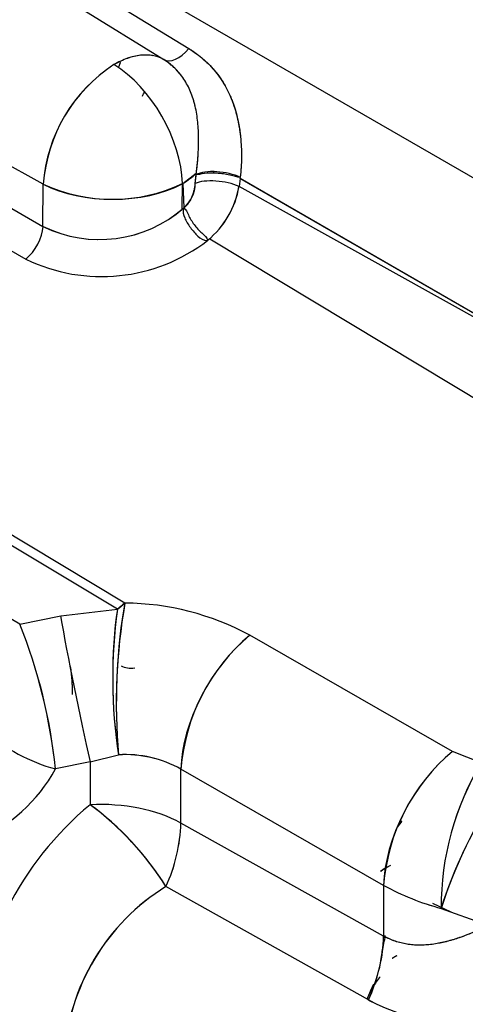
# Model space of a CAD drawing. Units: millimetres. Extents: x 0 to 410, y 0 to 287.
# Drawn here: x 136 to 145, y 68 to 87 of the extents above; entities that cross this region are included whole.
import ezdxf
from ezdxf.lldxf.tags import DXFTag

# ---------------------------------------------------------------- set-up
doc = ezdxf.new("R2010")
doc.units = ezdxf.units.MM
for name, color, linetype in [('17010014', 7, 'Continuous'), ('24883000_TMC60_0', 7, 'Continuous'), ('Predeterminado', 7, 'Continuous')]:
    doc.layers.add(name, color=color, linetype=linetype)
tags = doc.linetypes.add('HIDDEN2', pattern=[4.7625, 3.175, -1.5875]).pattern_tags.tags
tags[6:7] = [DXFTag(74, 4), DXFTag(75, 0), DXFTag(340, '0'), DXFTag(46, 0.0), DXFTag(50, 0.0), DXFTag(44, 0.0), DXFTag(45, 0.0)]
tags[4:5] = [DXFTag(74, 4), DXFTag(75, 0), DXFTag(340, '0'), DXFTag(46, 0.0), DXFTag(50, 0.0), DXFTag(44, 0.0), DXFTag(45, 0.0)]

# ---------------------------------------------------------------- blocks, each defined once
blk = doc.blocks.new('SE6')
at = {"layer": '17010014', "color": 7, "linetype": 'Continuous'}
blk.add_line((140.282, 83.978), (140.282, 83.932), dxfattribs=at)
for centre, major_axis, start_param, end_param in [((126.865, 90.981), (-20.441, -35.405), 3.141593, 5.587923), ((133.858, 86.944), (-16.809, -29.114), 2.548952, 5.305029), ((138.981, 75.159), (-0.517, -0.896), 0, 0.441717)]:
    blk.add_ellipse(centre, major_axis=major_axis, ratio=0.57735, start_param=start_param, end_param=end_param, dxfattribs=at)
at = {"layer": '24883000_TMC60_0', "color": 7, "linetype": 'HIDDEN2'}
for p, q in [((138.508, 87.808), (149.95, 81.202)), ((138.508, 87.808), (149.95, 81.202)), ((138.126, 87.401), (139.796, 86.381)), ((138.126, 87.401), (139.796, 86.381)), ((137.646, 87.189), (139.302, 86.163)), ((137.646, 87.189), (139.302, 86.163)), ((136.938, 83.718), (135.583, 84.461)), ((136.938, 83.718), (135.586, 84.46)), ((139.675, 83.73), (139.942, 83.934)), ((139.923, 83.732), (139.94, 83.908)), ((136.932, 82.887), (136.938, 83.718)), ((136.932, 82.887), (136.938, 83.718)), ((139.665, 83.724), (139.661, 83.231)), ((139.675, 83.73), (139.7, 83.253)), ((139.923, 83.732), (139.937, 83.882)), ((140.802, 83.829), (140.782, 83.673)), ((140.802, 83.829), (140.782, 83.673)), ((148.801, 79.211), (140.8, 83.83)), ((148.801, 79.211), (140.802, 83.829)), ((135.565, 83.672), (136.932, 82.887)), ((135.565, 83.672), (136.932, 82.887)), ((148.801, 79.211), (140.782, 83.673)), ((148.801, 79.211), (140.782, 83.673)), ((135.227, 83.031), (136.594, 82.246)), ((135.227, 83.031), (136.594, 82.246)), ((140.206, 82.646), (152.055, 75.513)), ((140.206, 82.646), (152.055, 75.513)), ((138.54, 75.492), (130.791, 80.144)), ((138.54, 75.492), (130.791, 80.144)), ((138.392, 75.37), (130.644, 80.021)), ((138.392, 75.37), (130.644, 80.021)), ((136.474, 75.079), (129.55, 79.051)), ((138.392, 75.37), (138.54, 75.492)), ((136.474, 75.079), (137.279, 75.243)), ((136.474, 75.079), (137.279, 75.243)), ((137.279, 75.243), (138.392, 75.37)), ((137.279, 75.243), (138.392, 75.37)), ((144.974, 72.581), (140.993, 74.861)), ((144.974, 72.581), (140.993, 74.861)), ((137.857, 72.375), (138.414, 72.512)), ((137.857, 72.375), (138.414, 72.512)), ((145.539, 72.356), (144.974, 72.581)), ((145.539, 72.356), (144.974, 72.581)), ((137.857, 72.375), (137.176, 72.235)), ((137.857, 72.375), (137.176, 72.235)), ((137.857, 72.375), (137.857, 71.533)), ((137.857, 72.375), (137.857, 71.533)), ((143.622, 69.95), (139.641, 72.23)), ((139.641, 71.173), (139.641, 72.23)), ((139.641, 71.173), (139.641, 72.23)), ((143.622, 69.95), (139.641, 72.23)), ((144.131, 71.548), (144.118, 71.556)), ((144.131, 71.548), (144.118, 71.556)), ((143.622, 68.955), (139.641, 71.173)), ((143.622, 68.955), (139.641, 71.173)), ((143.323, 67.699), (139.347, 69.927)), ((143.323, 67.699), (139.347, 69.927)), ((143.622, 69.95), (143.622, 68.955)), ((143.622, 69.95), (143.622, 68.955)), ((144.581, 69.597), (144.938, 69.43)), ((144.752, 69.497), (145.598, 69.196)), ((144.752, 69.497), (145.598, 69.196)), ((144.758, 69.514), (144.938, 69.43))]:
    blk.add_line(p, q, dxfattribs=at)
for centre, radius, start, end in [((140.001, 83.491), 3.071, 123.0858, 175.7615), ((139.979, 83.504), 3.048, 122.8708, 175.9765), ((138.293, 86.648), 3.228, 245.1894, 295.2556), ((139.261, 83.75), 0.662, 311.0264, 358.4765), ((139.081, 83.954), 1.723, 308.9877, 350.6181), ((139.089, 83.95), 1.715, 308.8829, 350.7229), ((138.04, 85.153), 2.523, 243.9388, 311.0147), ((138.042, 85.145), 2.515, 243.8303, 311.1232), ((138.083, 85.309), 3.406, 244.082, 307.6956), ((138.083, 85.309), 3.406, 244.082, 307.6956), ((149.981, 73.517), 11.61, 170.2044, 184.9642), ((138.501, 70.256), 5.236, 61.5838, 89.5815), ((138.501, 70.256), 5.236, 61.5838, 89.5815), ((148.385, 74.017), 10.084, 172.2891, 188.5808), ((126.87, 71.199), 10.359, 5.7444, 21.9988), ((126.697, 71.156), 10.535, 5.8815, 21.8617), ((143.438, 71.941), 3.808, 129.9391, 175.6541), ((138.072, 75.53), 3.414, 228.3344, 254.7851), ((138.072, 75.53), 3.414, 228.3344, 254.7851), ((138.551, 70.3), 2.217, 60.5526, 93.5468), ((138.55, 70.295), 2.221, 60.585, 93.5143), ((147.419, 69.661), 3.808, 129.9391, 175.6541), ((150.194, 69.535), 5.442, 148.7868, 180.4047), ((150.186, 69.537), 5.435, 148.7649, 180.4265), ((134.405, 73.746), 3.156, 292.6193, 331.4003), ((134.405, 73.746), 3.156, 292.6193, 331.4003), ((153.997, 66.519), 9.713, 146.5425, 162.1463), ((141.919, 66.634), 6.364, 129.6656, 177.1776), ((141.919, 66.634), 6.364, 129.6656, 177.1776), ((134.388, 66.82), 5.852, 32.0718, 53.6446), ((136.415, 71.277), 3.227, 335.2909, 358.1686), ((136.393, 71.282), 3.25, 335.3712, 358.0907), ((144.177, 69.397), 1.031, 114.2484, 126.6003), ((144.19, 69.388), 1.044, 117.3005, 126.8546), ((141.562, 66.331), 4.224, 121.638, 176.5226), ((141.593, 66.313), 4.256, 121.8619, 176.2986), ((146.03, 74.323), 4.992, 241.1605, 255.1633), ((146.03, 74.322), 4.991, 241.159, 255.1648), ((140.389, 69.059), 3.234, 335.1263, 358.1502), ((141.148, 69.301), 2.528, 345.0726, 352.4418), ((141.149, 69.3), 2.527, 345.0709, 352.4441), ((145.397, 71.679), 4.488, 242.4795, 279.5074), ((145.395, 71.665), 4.474, 242.419, 279.5679)]:
    blk.add_arc(centre, radius, start, end, dxfattribs=at)
for centre, major_axis, ratio, start_param, end_param in [((139.599, 86.655), (-0.303, -0.489), 0.557642, 0.021633, 1.343426), ((139.599, 86.655), (-0.303, -0.489), 0.557642, 0.021633, 1.343426), ((138.288, 84.484), (0.974, -1.699), 0.577384, 0.81487, 2.333307), ((138.288, 84.484), (0.974, -1.699), 0.577384, 0.81487, 2.333307), ((133.371, 87.227), (4.945, 8.565), 0.57735, -1.448053, -1.437603), ((138.293, 84.486), (1.952, 0.102), 0.581419, -0.81533, -0.599731), ((140.423, 83.73), (0.569, -0.081), 0.385722, 0.892791, 2.638042), ((138.283, 84.48), (-1.955, 0.013), 0.541922, 0.815856, 2.359568), ((140.4, 83.562), (-0.57, 0.076), 0.361273, 4.027204, 5.749222), ((140.4, 83.562), (-0.57, 0.076), 0.361273, 4.027204, 5.749222), ((136.537, 82.663), (-0.286, -0.499), 0.549525, 0.953038, 2.319417), ((136.537, 82.663), (-0.286, -0.499), 0.549525, 0.953038, 2.319417), ((138.77, 73.824), (0.058, 2.299), 0.171576, 0.763308, 2.182261), ((138.77, 73.824), (1.184, 1.972), 0.559139, 0.963994, 1.056808), ((137.657, 73.697), (-0.461, 2.253), 0.036606, 0.807316, 2.190655), ((137.657, 73.697), (-0.461, 2.253), 0.036606, 0.807316, 2.190655), ((138.77, 73.824), (0.05, -2.299), 0.203097, 3.970682, 5.31504), ((141.224, 73.193), (-1.143, -1.996), 0.549151, 4.094218, 5.495483), ((145.205, 70.913), (1.143, 1.996), 0.549151, 0.952625, 2.35389), ((145.77, 70.687), (1.044, 2.049), 0.21297, 1.065523, 2.294543), ((138.057, 70.21), (-2.3, 0), 0.577311, 3.953205, 4.79969), ((138.057, 70.21), (-2.3, 0), 0.577311, 3.953205, 4.79969), ((138.057, 70.21), (-1.561, 1.69), 0.372198, 4.222296, 5.214891), ((144.123, 70.734), (-1.715, 0.666), 0.211271, -1.405443, -1.38289), ((142.039, 67.992), (1.12, 2.009), 0.557216, 4.873821, 5.488982), ((145.73, 65.254), (1.84, -3.187), 0.57739, 3.348212, 3.458588)]:
    blk.add_ellipse(centre, major_axis=major_axis, ratio=ratio, start_param=start_param, end_param=end_param, dxfattribs=at)
for points, degree, knots in [([(139.092, 86.239), (139.017, 86.254), (138.936, 86.257), (138.686, 86.231), (138.505, 86.168), (138.324, 86.064)], 3, [0.2500065, 0.2500065, 0.2500065, 0.2500065, 0.5, 0.5, 1, 1, 1, 1]), ([(139.302, 86.163), (139.297, 86.166), (139.292, 86.168), (139.224, 86.205), (139.154, 86.229), (139.005, 86.255), (138.926, 86.256), (138.762, 86.238), (138.676, 86.218), (138.502, 86.157), (138.413, 86.115), (138.324, 86.064)], 3, [0, 0, 0, 0, 0.017952, 0.017952, 0.263464, 0.263464, 0.508976, 0.508976, 0.754488, 0.754488, 1, 1, 1, 1]), ([(139.796, 86.381), (139.815, 86.369), (139.853, 86.345), (139.908, 86.308), (139.962, 86.269), (140.014, 86.228), (140.09, 86.165), (140.187, 86.076), (140.298, 85.954), (140.4, 85.823), (140.521, 85.636), (140.647, 85.379), (140.755, 85.032), (140.818, 84.651), (140.834, 84.312), (140.825, 84.077), (140.816, 83.962), (140.81, 83.897), (140.806, 83.866), (140.805, 83.85)], 3, [0, 0, 0, 0, 0.025055, 0.050067, 0.075056, 0.100037, 0.125028, 0.187611, 0.249945, 0.312756, 0.375043, 0.499834, 0.624635, 0.749225, 0.874029, 0.937522, 0.968816, 0.984413, 1, 1, 1, 1]), ([(139.796, 86.381), (139.901, 86.316), (139.997, 86.245), (140.13, 86.129), (140.173, 86.088), (140.234, 86.024), (140.254, 86.002), (140.283, 85.969), (140.292, 85.958), (140.311, 85.935), (140.321, 85.924), (140.403, 85.82), (140.467, 85.723), (140.551, 85.57), (140.577, 85.517), (140.613, 85.436), (140.625, 85.409), (140.647, 85.354), (140.658, 85.326), (140.708, 85.185), (140.739, 85.069), (140.776, 84.892), (140.787, 84.832), (140.8, 84.741), (140.804, 84.711), (140.809, 84.664), (140.811, 84.649), (140.814, 84.618), (140.815, 84.603), (140.822, 84.526), (140.826, 84.465), (140.83, 84.343), (140.83, 84.283), (140.829, 84.193), (140.828, 84.163), (140.826, 84.103), (140.824, 84.073), (140.819, 83.985), (140.813, 83.928), (140.805, 83.85)], 3, [0, 0, 0, 0, 0.125, 0.125, 0.1875, 0.1875, 0.21875, 0.21875, 0.234375, 0.234375, 0.25, 0.25, 0.375, 0.375, 0.4375, 0.4375, 0.46875, 0.46875, 0.5, 0.5, 0.625, 0.625, 0.6875, 0.6875, 0.71875, 0.71875, 0.734375, 0.734375, 0.75, 0.75, 0.8125, 0.8125, 0.875, 0.875, 0.90625, 0.90625, 0.9375, 0.9375, 1, 1, 1, 1]), ([(139.94, 83.908), (139.95, 83.987), (139.956, 84.042), (139.965, 84.125), (139.968, 84.153), (139.972, 84.209), (139.975, 84.237), (139.981, 84.322), (139.984, 84.378), (139.988, 84.491), (139.988, 84.547), (139.988, 84.618), (139.988, 84.632), (139.987, 84.661), (139.987, 84.675), (139.986, 84.717), (139.985, 84.745), (139.981, 84.828), (139.977, 84.882), (139.96, 85.043), (139.944, 85.146), (139.915, 85.271), (139.908, 85.296), (139.895, 85.345), (139.888, 85.369), (139.865, 85.44), (139.849, 85.485), (139.794, 85.619), (139.75, 85.702), (139.691, 85.789), (139.685, 85.799), (139.671, 85.818), (139.665, 85.828), (139.644, 85.856), (139.629, 85.874), (139.585, 85.927), (139.554, 85.96), (139.455, 86.056), (139.382, 86.113), (139.302, 86.163)], 3, [0, 0, 0, 0, 0.0625, 0.0625, 0.09375, 0.09375, 0.125, 0.125, 0.1875, 0.1875, 0.25, 0.25, 0.265625, 0.265625, 0.28125, 0.28125, 0.3125, 0.3125, 0.375, 0.375, 0.5, 0.5, 0.53125, 0.53125, 0.5625, 0.5625, 0.625, 0.625, 0.75, 0.75, 0.765625, 0.765625, 0.78125, 0.78125, 0.8125, 0.8125, 0.875, 0.875, 1, 1, 1, 1]), ([(139.94, 83.908), (139.944, 83.942), (139.946, 83.96), (139.953, 84.014), (139.964, 84.114), (139.977, 84.264), (139.987, 84.434), (139.989, 84.604), (139.985, 84.772), (139.973, 84.936), (139.952, 85.094), (139.922, 85.247), (139.882, 85.393), (139.832, 85.531), (139.772, 85.66), (139.699, 85.783), (139.615, 85.895), (139.531, 85.985), (139.452, 86.056), (139.379, 86.113), (139.327, 86.146), (139.302, 86.163)], 3, [0, 0, 0, 0, 0.010463, 0.021056, 0.063053, 0.12607, 0.188506, 0.250981, 0.313854, 0.376058, 0.438064, 0.500446, 0.56323, 0.625509, 0.687688, 0.750233, 0.816297, 0.875164, 0.917729, 0.959351, 1, 1, 1, 1]), ([(140.805, 83.85), (140.748, 83.852), (140.679, 83.876), (140.52, 83.912), (140.43, 83.926), (140.254, 83.937), (140.17, 83.934), (140.031, 83.915), (139.976, 83.9), (139.94, 83.908)], 3, [0, 0, 0, 0, 0.25, 0.25, 0.5, 0.5, 0.75, 0.75, 1, 1, 1, 1]), ([(139.696, 83.25), (139.703, 83.255), (139.713, 83.263), (139.729, 83.277), (139.755, 83.3), (139.789, 83.339), (139.827, 83.398), (139.858, 83.462), (139.883, 83.53), (139.902, 83.598), (139.916, 83.666), (139.921, 83.71), (139.923, 83.732)], 3, [0, 0, 0, 0, 0.050102, 0.080163, 0.125282, 0.250516, 0.372054, 0.498736, 0.622018, 0.749517, 0.873495, 1, 1, 1, 1]), ([(139.696, 83.25), (139.67, 83.173), (139.688, 83.116), (139.744, 82.993), (139.782, 82.927), (139.872, 82.804), (139.923, 82.746), (140.027, 82.649), (140.078, 82.611), (140.166, 82.614)], 3, [0, 0, 0, 0, 0.25, 0.25, 0.5, 0.5, 0.75, 0.75, 1, 1, 1, 1]), ([(139.696, 83.25), (139.741, 83.23), (139.759, 83.173), (139.816, 83.051), (139.855, 82.986), (139.947, 82.863), (139.999, 82.806), (140.105, 82.711), (140.158, 82.673), (140.166, 82.614)], 3, [0, 0, 0, 0, 0.25, 0.25, 0.5, 0.5, 0.75, 0.75, 1, 1, 1, 1]), ([(145.598, 69.123), (145.51, 69.082), (145.424, 69.044), (145.252, 68.973), (145.166, 68.941), (144.996, 68.885), (144.911, 68.86), (144.743, 68.819), (144.659, 68.803), (144.533, 68.786), (144.491, 68.782), (144.429, 68.778), (144.408, 68.777), (144.366, 68.776), (144.345, 68.775), (144.242, 68.775), (144.161, 68.782), (144.002, 68.807), (143.924, 68.827), (143.771, 68.88), (143.695, 68.914), (143.622, 68.955)], 3, [0, 0, 0, 0, 0.125, 0.125, 0.25, 0.25, 0.375, 0.375, 0.5, 0.5, 0.5625, 0.5625, 0.59375, 0.59375, 0.625, 0.625, 0.75, 0.75, 0.875, 0.875, 1, 1, 1, 1]), ([(145.598, 69.123), (145.539, 69.096), (145.426, 69.044), (145.262, 68.977), (145.07, 68.907), (144.855, 68.842), (144.602, 68.791), (144.354, 68.769), (144.167, 68.78), (144.048, 68.8), (143.992, 68.812), (143.937, 68.825), (143.882, 68.842), (143.828, 68.86), (143.775, 68.88), (143.723, 68.903), (143.672, 68.928), (143.639, 68.946), (143.622, 68.955)], 3, [0, 0, 0, 0, 0.089347, 0.172452, 0.249349, 0.379404, 0.497724, 0.628567, 0.749592, 0.778339, 0.806796, 0.834988, 0.862939, 0.890675, 0.918222, 0.945607, 0.972857, 1, 1, 1, 1]), ([(143.88, 68.567), (143.856, 68.554), (143.832, 68.54), (143.809, 68.527), (143.786, 68.512)], 2, [0.74203238, 0.74203238, 0.74203238, 0.75, 0.75, 0.7579169, 0.7579169, 0.7579169]), ([(143.431, 67.99), (143.373, 67.897), (143.326, 67.792), (143.309, 67.756), (143.294, 67.718)], 2, [0.84460711, 0.84460711, 0.84460711, 0.875, 0.875, 0.88536458, 0.88536458, 0.88536458]), ([(143.422, 68.01), (143.413, 67.992), (143.395, 67.953), (143.368, 67.893), (143.352, 67.851), (143.344, 67.83)], 3, [0.62337298, 0.62337298, 0.62337298, 0.62337298, 0.64556787, 0.66961561, 0.69337173, 0.69337173, 0.69337173, 0.69337173])]:
    blk.add_open_spline(points, degree=degree, knots=knots, dxfattribs=at)
for points, degree in [([(138.452, 86.115), (138.432, 86.06), (138.411, 86.004)], 2), ([(137.513, 73.694), (137.513, 73.985), (137.473, 74.248)], 2), ([(143.898, 71.1), (143.925, 71.134), (143.952, 71.167), (143.979, 71.201)], 3), ([(143.418, 68.002), (143.38, 67.924), (143.347, 67.839)], 2)]:
    blk.add_open_spline(points, degree=degree, dxfattribs=at)
blk.add_rational_spline([(143.919, 71.127), (143.939, 71.152), (143.959, 71.176), (143.979, 71.201)], [0.999999998901, 0.999999998889, 0.999999998876, 0.999999998864], degree=3, dxfattribs=at)

msp = doc.modelspace()

# ---------------------------------------------------------------- block references
at = {"layer": 'Predeterminado'}
msp.add_blockref('SE6', (0, 0), dxfattribs=at)

doc.saveas('drawing.dxf')
